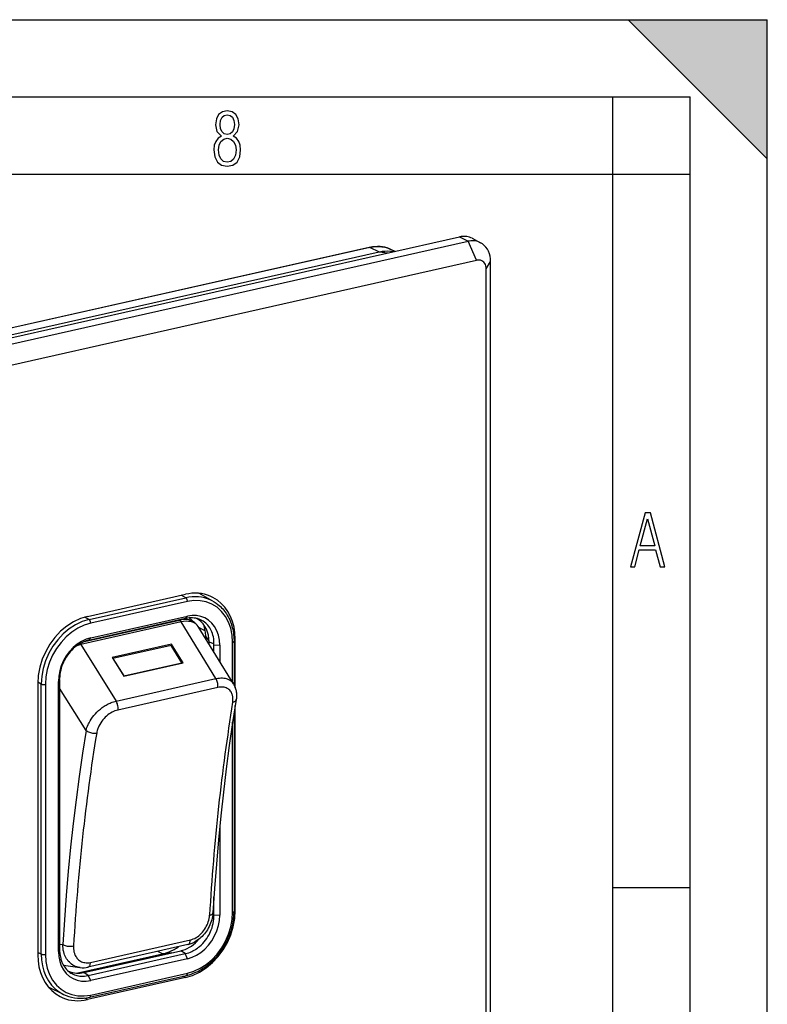
# Model space of a CAD drawing. Extents: x 0 to 420, y 0 to 297.
# Drawn here: x 372 to 420, y 233 to 297 of the extents above; entities that cross this region are included whole.
import ezdxf

# ---------------------------------------------------------------- set-up
doc = ezdxf.new("R2010")
doc.units = 0
doc.layers.get('0').update_dxf_attribs({"linetype": 'CONTINUOUS'})

msp = doc.modelspace()

# ---------------------------------------------------------------- linework, layer by layer
at = {"color": 7}
for p, q in [((0, 297), (420, 297)), ((0, 297), (420, 297)), ((411, 297), (420, 288)), ((411, 297), (420, 297)), ((420, 0), (420, 297)), ((420, 0), (420, 297)), ((420, 288), (420, 297)), ((20.000401, 292), (415, 292)), ((410, 287), (410, 292)), ((415, 4.99976), (415, 292)), ((25.000401, 287), (410, 287)), ((410, 287), (415, 287)), ((410, 9.99976), (410, 287)), ((321.134033, 265.177551), (400.077881, 282.943268)), ((321.683716, 264.891846), (400.627533, 282.657532)), ((400.077881, 282.943268), (400.627533, 282.657532)), ((401.177185, 281.432129), (400.627533, 282.657532)), ((400.884949, 282.851562), (401.434631, 282.565857)), ((394.232239, 282.263916), (320.625732, 265.69931)), ((394.275177, 282.257233), (320.66861, 265.692627)), ((394.870575, 281.949158), (321.284393, 265.38916)), ((394.888794, 281.953278), (394.275177, 282.257233)), ((395.426025, 281.896484), (394.870575, 281.949158)), ((394.887543, 281.95285), (394.870758, 281.949097)), ((395.801758, 281.980957), (395.603699, 281.999756)), ((395.898621, 282.002747), (395.679993, 282.111053)), ((322.233368, 263.666443), (401.177185, 281.432129)), ((401.803741, 280.868347), (402.089478, 281.342072)), ((402.089478, 192.541122), (402.089478, 281.342072)), ((401.803741, 192.067413), (401.803741, 280.868347)), ((375.990356, 258.3797), (382.339294, 259.808502)), ((376.088806, 258.173126), (382.354187, 259.583099)), ((382.354187, 259.583099), (382.057739, 259.745117)), ((384.112305, 259.361847), (383.190277, 259.871063)), ((382.462402, 259.338928), (376.197021, 257.928955)), ((376.088806, 258.173126), (375.800537, 258.330688)), ((375.803589, 256.751678), (381.950073, 258.134888)), ((382.335449, 258.239807), (376.054504, 256.826355)), ((376.197021, 256.987823), (382.462402, 258.397797)), ((381.950073, 258.134888), (381.933105, 258.148926)), ((382.335602, 258.239441), (382.462402, 258.397797)), ((382.359436, 258.244873), (382.335724, 258.239532)), ((382.566467, 258.277222), (382.940948, 257.967041)), ((382.049988, 258.01651), (375.553833, 256.554626)), ((382.051941, 258.016968), (382.049988, 258.01651)), ((384.309509, 254.355103), (382.051941, 258.016968)), ((385.447021, 254.006195), (383.161316, 257.713684)), ((383.177429, 257.687531), (383.61319, 257.452179)), ((376.054657, 256.825958), (376.197021, 256.987823)), ((383.648224, 257.10437), (383.648224, 256.923889)), ((383.858948, 256.800537), (383.648224, 257.10437)), ((385.555511, 256.914459), (385.472778, 256.957489)), ((385.555511, 253.759796), (385.555511, 256.914459)), ((375.553833, 256.554626), (375.55191, 256.554169)), ((375.55191, 256.554169), (377.842133, 252.899673)), ((376.054779, 256.82608), (376.031616, 256.820862)), ((381.428162, 256.584015), (377.585388, 255.719223)), ((381.398163, 256.499969), (377.638916, 255.653992)), ((382.098999, 255.372467), (381.398163, 256.499969)), ((381.428162, 256.584015), (381.400543, 256.496155)), ((382.175812, 255.381226), (381.428162, 256.584015)), ((383.860535, 256.579529), (383.860535, 256.715271)), ((384.180115, 256.599152), (383.860535, 256.715271)), ((384.179626, 256.06192), (384.179657, 256.544769)), ((384.179657, 256.544769), (384.179657, 256.599365)), ((384.179657, 256.544769), (384.550873, 256.518555)), ((384.550873, 256.518555), (384.550873, 255.459778)), ((385.387543, 254.102676), (385.387543, 256.706848)), ((385.4776, 256.764008), (385.4776, 253.937653)), ((377.585388, 255.719223), (378.333038, 254.516449)), ((377.638916, 255.653992), (377.634583, 255.640121)), ((377.638916, 255.653992), (378.339783, 254.526489)), ((378.333038, 254.516449), (382.175812, 255.381226)), ((378.339783, 254.526489), (382.098999, 255.372467)), ((382.098999, 255.372467), (382.09613, 255.363297)), ((374.108582, 254.16861), (374.18515, 254.295563)), ((374.18515, 254.295563), (374.18515, 254.350189)), ((374.18515, 254.295563), (374.185242, 236.809052)), ((377.842133, 252.899673), (384.309509, 254.355103)), ((378.336914, 254.517303), (378.339783, 254.526489)), ((372.774139, 254.038116), (372.774139, 236.465851)), ((372.996643, 253.998978), (372.77478, 254.110458)), ((372.996643, 236.520691), (372.996643, 253.998978)), ((373.271912, 253.980316), (373.271912, 236.502029)), ((374.108582, 236.690323), (374.108582, 254.16861)), ((375.902985, 250.997986), (374.18515, 253.73912)), ((384.426971, 253.77388), (377.959595, 252.318451)), ((385.447021, 254.006195), (385.461304, 253.982117)), ((385.555511, 239.342209), (385.555511, 252.616562)), ((385.4776, 252.123489), (385.4776, 239.285721)), ((385.387543, 239.228561), (385.387543, 251.536392)), ((384.550873, 244.783493), (384.550873, 239.040283)), ((410, 240.832993), (415, 240.832993)), ((384.179138, 239.05809), (384.179199, 240.225006)), ((384.17926, 239.058228), (384.107086, 239.092316)), ((384.179138, 239.05809), (384.550873, 239.040283)), ((385.555511, 239.342209), (385.4776, 239.382706)), ((374.185242, 237.168594), (374.395752, 237.139404)), ((382.485962, 237.129654), (376.018677, 235.67424)), ((376.18277, 235.981369), (382.650116, 237.436798)), ((372.996643, 236.520691), (372.774139, 236.632507)), ((374.108582, 236.690323), (374.185242, 236.809052)), ((375.274689, 235.284439), (380.848022, 236.538666)), ((375.753998, 235.320816), (382.026001, 236.732285)), ((376.042023, 235.138275), (382.322388, 236.55162)), ((380.848022, 236.538666), (380.537018, 236.691055)), ((381.430969, 236.598389), (380.848022, 236.538666)), ((382.322235, 236.551392), (382.026001, 236.732285)), ((382.462402, 236.221054), (382.322388, 236.55162)), ((382.322479, 236.551392), (382.345306, 236.556152)), ((382.462402, 236.221054), (376.197021, 234.811081)), ((374.441681, 235.795151), (375.491211, 235.649628)), ((375.518463, 235.646164), (375.491211, 235.649628)), ((376.04187, 235.138046), (375.753998, 235.320816)), ((376.197021, 233.869949), (382.462402, 235.279922)), ((382.339294, 235.00061), (375.990356, 233.571823)), ((376.019836, 235.13266), (376.042145, 235.138046)), ((376.197021, 234.811081), (376.042023, 235.138275)), ((376.131012, 233.731964), (382.396393, 235.141937)), ((382.339294, 235.00061), (382.166779, 235.090271)), ((374.433075, 233.906326), (373.467926, 234.377487)), ((375.990356, 233.571823), (375.789886, 233.676041))]:
    msp.add_line(p, q, dxfattribs=at)
for points in [[(384.656067, 289.459259), (384.444672, 289.322998), (384.294342, 289.125702), (384.200378, 288.872009), (384.17218, 288.56662), (384.228577, 288.115631), (384.402374, 287.786774), (384.674866, 287.584747), (385.041321, 287.514282), (385.403046, 287.584747), (385.675537, 287.786774), (385.844666, 288.115631), (385.905731, 288.56662), (385.872864, 288.872009), (385.7836, 289.125702), (385.628571, 289.322998), (385.421844, 289.459259), (385.708435, 289.764618), (385.802399, 290.201538), (385.746002, 290.577362), (385.595673, 290.859253), (385.356079, 291.037781), (385.041321, 291.098846), (384.721863, 291.037781), (384.482269, 290.859253), (384.331909, 290.577362), (384.280243, 290.201538), (384.374207, 289.759918)], [(385.497009, 290.220306), (385.464142, 289.943146), (385.374878, 289.741119), (385.229248, 289.614288), (385.041321, 289.571991), (384.843994, 289.614288), (384.703064, 289.741119), (384.6091, 289.943146), (384.580902, 290.220306), (384.6091, 290.483398), (384.703064, 290.680725), (384.848694, 290.802856), (385.041321, 290.845154), (385.229248, 290.802856), (385.374878, 290.680725), (385.464142, 290.483398)], [(385.605072, 288.56662), (385.562805, 288.228363), (385.450043, 287.97937), (385.266815, 287.829041), (385.022522, 287.777374), (384.797028, 287.829041), (384.623199, 287.98407), (384.510437, 288.233063), (384.47287, 288.57132), (384.510437, 288.886078), (384.627899, 289.125702), (384.811127, 289.276031), (385.041321, 289.332397), (385.266815, 289.276031), (385.445343, 289.125702), (385.562805, 288.886078)], [(411.141174, 261.586731), (411.413666, 261.586731), (411.714325, 262.686066), (412.771393, 262.686066), (413.067352, 261.586731), (413.363312, 261.586731), (412.428436, 265.086731), (412.08548, 265.086731)], [(411.766022, 262.953857), (412.240509, 264.701508), (412.710297, 262.953857)]]:
    msp.add_lwpolyline(points, close=True, dxfattribs=at)
for points in [[(400.88501, 282.851562), (400.804077, 282.889435), (400.720215, 282.920563), (400.633545, 282.944885), (400.544556, 282.96225), (400.453613, 282.972565), (400.361084, 282.975861), (400.267334, 282.972015), (400.172852, 282.961151), (400.077881, 282.943268)], [(401.434631, 282.565857), (401.35376, 282.603729), (401.269836, 282.634857), (401.183228, 282.65918), (401.094238, 282.676544), (401.003296, 282.686859), (400.910767, 282.690155), (400.817017, 282.68631), (400.722473, 282.675446), (400.627563, 282.657562)], [(402.089478, 281.342072), (402.080688, 281.519897), (402.054504, 281.69165), (402.01123, 281.855255), (401.951294, 282.008759), (401.87561, 282.15033), (401.784851, 282.27829), (401.680298, 282.391022), (401.563049, 282.487274), (401.434631, 282.565857)], [(394.232239, 282.263916), (394.35791, 282.288788), (394.484497, 282.307129), (394.61084, 282.318573), (394.736633, 282.32309), (394.824585, 282.322083), (394.931122, 282.316162), (395.036713, 282.305054), (395.141113, 282.288818), (395.244141, 282.267395), (395.319702, 282.248169), (395.394318, 282.226135), (395.467468, 282.201447), (395.53949, 282.174011), (395.610382, 282.14386), (395.679993, 282.111053)], [(395.679932, 282.111053), (395.538391, 282.174225), (395.391846, 282.225922), (395.240784, 282.266022), (395.085938, 282.294373), (394.927734, 282.310822), (394.766968, 282.315338), (394.604248, 282.307892), (394.440063, 282.288483), (394.275146, 282.257233)], [(401.803711, 280.868347), (401.797363, 280.967224), (401.77832, 281.061188), (401.74707, 281.148376), (401.704224, 281.22702), (401.650696, 281.295441), (401.587524, 281.352325), (401.51593, 281.396454), (401.4375, 281.427002), (401.353699, 281.443298), (401.266357, 281.445038), (401.177185, 281.432129)], [(384.114868, 259.606781), (383.937012, 259.690063), (383.75238, 259.758606), (383.561768, 259.812073), (383.366028, 259.85025), (383.165894, 259.872986), (382.962341, 259.880157), (382.756104, 259.871796), (382.548157, 259.84787), (382.339294, 259.808502)], [(384.112305, 259.361847), (383.9375, 259.448822), (383.755615, 259.520752), (383.567383, 259.57724), (383.373657, 259.618073), (383.175354, 259.643036), (382.973328, 259.652008), (382.768494, 259.644989), (382.561768, 259.621979), (382.354187, 259.583099)], [(382.462402, 259.338959), (382.461304, 259.365997), (382.458008, 259.393646), (382.452637, 259.421356), (382.445312, 259.448547), (382.436035, 259.474701), (382.425171, 259.499298), (382.412842, 259.52182), (382.399292, 259.54184), (382.384766, 259.558929), (382.369629, 259.572784), (382.354187, 259.583099)], [(385.387573, 256.706879), (385.357788, 257.168427), (385.269043, 257.607208), (385.123169, 258.014252), (384.923218, 258.381256), (384.673096, 258.700806), (384.37793, 258.966339), (384.043823, 259.172516), (383.677551, 259.315063), (383.286499, 259.391144), (382.878662, 259.399139), (382.462402, 259.338959)], [(383.214722, 259.857513), (383.213623, 259.858887), (383.212463, 259.86026), (383.211304, 259.861633), (383.210205, 259.863007), (383.209045, 259.864349), (383.207886, 259.865753), (383.206787, 259.867096), (383.205566, 259.868469), (383.204468, 259.869843)], [(385.555542, 256.914459), (385.536255, 257.305664), (385.478638, 257.683502), (385.383423, 258.043427), (385.251648, 258.381134), (385.084961, 258.692596), (384.885376, 258.97406), (384.655273, 259.222137), (384.397461, 259.433899), (384.114868, 259.606781)], [(384.112305, 259.361847), (384.183411, 259.320923), (384.253113, 259.277527), (384.32132, 259.23172), (384.43158, 259.150055), (384.516541, 259.080078), (384.596893, 259.007568), (384.672668, 258.932922), (384.742554, 258.858063), (384.806824, 258.783508), (384.868408, 258.706177), (384.927307, 258.62619), (384.98053, 258.548065), (385.039734, 258.453552), (385.095428, 258.356079), (385.147491, 258.255859), (385.195862, 258.152954), (385.246429, 258.032806), (385.292114, 257.909576), (385.337982, 257.766296), (385.367035, 257.661011), (385.394531, 257.546143), (385.418091, 257.429504), (385.437775, 257.31131), (385.453491, 257.191681), (385.465332, 257.070801), (385.473206, 256.948792), (385.477112, 256.825806), (385.4776, 256.764008)], [(375.990356, 258.37973), (375.532654, 258.239899), (375.084229, 258.029266), (374.654297, 257.752106), (374.251526, 257.414093), (373.884155, 257.022064), (373.559692, 256.584076), (373.284668, 256.108948), (373.064758, 255.606415), (372.904419, 255.0867), (372.806885, 254.560333), (372.77417, 254.038116)], [(376.088806, 258.173126), (375.648743, 258.038696), (375.217651, 257.836212), (374.80426, 257.569733), (374.417053, 257.244751), (374.063843, 256.867889), (373.751892, 256.446747), (373.487488, 255.98996), (373.276062, 255.506805), (373.121887, 255.007111), (373.028076, 254.501068), (372.996582, 253.998993)], [(376.197021, 257.928986), (376.195923, 257.956024), (376.192627, 257.983673), (376.187256, 258.011383), (376.179932, 258.038574), (376.170654, 258.064728), (376.15979, 258.089325), (376.147461, 258.111847), (376.133911, 258.131866), (376.119385, 258.148956), (376.104248, 258.162811), (376.088806, 258.173126)], [(381.952698, 258.135498), (381.952393, 258.135406), (381.952087, 258.135345), (381.951782, 258.135284), (381.951538, 258.135223), (381.951233, 258.135162), (381.950928, 258.135101), (381.950684, 258.13504), (381.950317, 258.134979), (381.950073, 258.134918)], [(382.049988, 258.01651), (382.039734, 258.032501), (382.029236, 258.047821), (382.018494, 258.062469), (382.007507, 258.076416), (381.996338, 258.08963), (381.984985, 258.102142), (381.973511, 258.113861), (381.961792, 258.124786), (381.950073, 258.134888)], [(382.940918, 257.967041), (382.858398, 258.026947), (382.767456, 258.077118), (382.668701, 258.117218), (382.562805, 258.146912), (382.450439, 258.166046), (382.332458, 258.17453), (382.209595, 258.172211), (382.082764, 258.159149), (381.952698, 258.135468)], [(384.550903, 256.518585), (384.529602, 256.848114), (384.466309, 257.161407), (384.362122, 257.451996), (384.21936, 257.71405), (384.040771, 257.9422), (383.830078, 258.131805), (383.591553, 258.278961), (383.329956, 258.380768), (383.050781, 258.435089), (382.759644, 258.440796), (382.462402, 258.397797)], [(383.860535, 256.71524), (383.849609, 256.93811), (383.816956, 257.15332), (383.762939, 257.358307), (383.688232, 257.550629), (383.593628, 257.728058), (383.480469, 257.888428), (383.349854, 258.029877), (383.203491, 258.150665), (383.042969, 258.24942)], [(384.180115, 256.599152), (384.179474, 256.707001), (384.173248, 256.818085), (384.160645, 256.932983), (384.141022, 257.049561), (384.114471, 257.164398), (384.082001, 257.273468), (384.044891, 257.374573), (384.00415, 257.467407), (383.959778, 257.55368), (383.911194, 257.635529), (383.851654, 257.722168), (383.787292, 257.80304), (383.717896, 257.878326), (383.643433, 257.948151), (383.563843, 258.012299), (383.479218, 258.070496), (383.389923, 258.122345), (383.307007, 258.16275), (383.218689, 258.198425)], [(376.197021, 257.928986), (375.780762, 257.801788), (375.372925, 257.610229), (374.981873, 257.358185), (374.615601, 257.050751), (374.281494, 256.694214), (373.986328, 256.295837), (373.736206, 255.863739), (373.536255, 255.406677), (373.390381, 254.93399), (373.301636, 254.455292), (373.271851, 253.980316)], [(383.161316, 257.713654), (383.091797, 257.806488), (383.006165, 257.885986), (382.905273, 257.951324), (382.790222, 258.00174), (382.662354, 258.036713), (382.522949, 258.055817), (382.373657, 258.058899), (382.216064, 258.045898), (382.051941, 258.016937)], [(383.159912, 257.702972), (383.133545, 257.743866), (383.104584, 257.784393), (383.069672, 257.828308), (383.007965, 257.894318), (382.985107, 257.917847), (382.963898, 257.943359), (382.949097, 257.959656), (382.940948, 257.967041)], [(376.197021, 256.987823), (375.89978, 256.897034), (375.608643, 256.760254), (375.329468, 256.580292), (375.067871, 256.360809), (374.829346, 256.106232), (374.618652, 255.821808), (374.440063, 255.513306), (374.297302, 255.186981), (374.193115, 254.849518), (374.129822, 254.507721), (374.108521, 254.16861)], [(376.031616, 256.820862), (375.973816, 256.806366), (375.915405, 256.789642), (375.85788, 256.771057), (375.799683, 256.750183), (375.710052, 256.713837), (375.619751, 256.671997), (375.529785, 256.624939), (375.441528, 256.573364), (375.347656, 256.51239), (375.25885, 256.448486), (375.173218, 256.380707), (375.068237, 256.288818), (374.967499, 256.19043), (374.871429, 256.08609), (374.780396, 255.976166), (374.694672, 255.861145), (374.614563, 255.741364), (374.540344, 255.617157), (374.486359, 255.516754), (374.436462, 255.414429), (374.390839, 255.310471), (374.338623, 255.174896), (374.293793, 255.037735), (374.256561, 254.899612), (374.22702, 254.761169), (374.205322, 254.623001), (374.191498, 254.485733), (374.185547, 254.349945)], [(375.553833, 256.554596), (375.549316, 256.561829), (375.544678, 256.568939), (375.540039, 256.575897), (375.535278, 256.582733), (375.530518, 256.589417), (375.525757, 256.595978), (375.520874, 256.602417), (375.515991, 256.608734), (375.511047, 256.614868)], [(385.387573, 256.706879), (385.405212, 256.711334), (385.421326, 256.716431), (385.43573, 256.722107), (385.448181, 256.728302), (385.458618, 256.734894), (385.466858, 256.741852), (385.472778, 256.749115), (385.47644, 256.7565), (385.477661, 256.764008)], [(384.309509, 254.355103), (384.419098, 254.376114), (384.527283, 254.389648), (384.633545, 254.395447), (384.68573, 254.395386), (384.737183, 254.393295), (384.81781, 254.385712), (384.895935, 254.372864), (384.971252, 254.354706), (385.043396, 254.331238), (385.111969, 254.302536), (385.180359, 254.266541), (385.24411, 254.224899), (385.302887, 254.177811), (385.356445, 254.125488), (385.404541, 254.068176), (385.447021, 254.006195)], [(384.427002, 253.773895), (384.43457, 253.83493), (384.436646, 253.899994), (384.43335, 253.967743), (384.424561, 254.036865), (384.410645, 254.105927), (384.391724, 254.173615), (384.368286, 254.238556), (384.340698, 254.299469), (384.309509, 254.355103)], [(372.996582, 253.998993), (373.01416, 253.991394), (373.034546, 253.984711), (373.057617, 253.979095), (373.082642, 253.97464), (373.109314, 253.971466), (373.137024, 253.969574), (373.165283, 253.969086), (373.193359, 253.96991), (373.220947, 253.972076), (373.247253, 253.975586), (373.271851, 253.980316)], [(385.38913, 252.818451), (385.401184, 252.913544), (385.406158, 253.00708), (385.403809, 253.098389), (385.399719, 253.143875), (385.393677, 253.188568), (385.385925, 253.230728), (385.376343, 253.272003), (385.360291, 253.326553), (385.340729, 253.37912), (385.317688, 253.42952), (385.283295, 253.490234), (385.243347, 253.54657), (385.197998, 253.598083), (385.14743, 253.64444), (385.091949, 253.685242), (385.03186, 253.720245), (384.967682, 253.74913), (384.89978, 253.77179), (384.828613, 253.788147), (384.754791, 253.798203), (384.678741, 253.802032), (384.600922, 253.799698)], [(385.454895, 253.97876), (385.490326, 253.912964), (385.522125, 253.844803), (385.54071, 253.799606), (385.560638, 253.745117), (385.578339, 253.689606), (385.593781, 253.633179), (385.606964, 253.575958), (385.620392, 253.50238), (385.630157, 253.427826), (385.635956, 253.357666), (385.63858, 253.286896), (385.63797, 253.214172), (385.634094, 253.140976), (385.626923, 253.067383), (385.616455, 252.9935)], [(375.902985, 250.997986), (375.926666, 251.091019), (375.95575, 251.184418), (375.990051, 251.277847), (376.029327, 251.371033), (376.058228, 251.432877), (376.089233, 251.4944), (376.157196, 251.616165), (376.232788, 251.735748), (376.315521, 251.852539), (376.404907, 251.966034), (376.500458, 252.075729), (376.601715, 252.181122), (376.711395, 252.284622), (376.826172, 252.382629), (376.945526, 252.474609), (377.068909, 252.560013), (377.132568, 252.600494), (377.197021, 252.639069), (377.260773, 252.674927), (377.325073, 252.708817), (377.389465, 252.740479), (377.454224, 252.770065), (377.518524, 252.797211), (377.583008, 252.822189), (377.669617, 252.852219), (377.756073, 252.878082), (377.842133, 252.899673)], [(377.959595, 252.318451), (377.967163, 252.379517), (377.969299, 252.44458), (377.965942, 252.512329), (377.957214, 252.581451), (377.943237, 252.650513), (377.924316, 252.718201), (377.900879, 252.783112), (377.873291, 252.844025), (377.842163, 252.899689)], [(385.616455, 252.9935), (385.384521, 251.516571), (385.168701, 250.023895), (384.969116, 248.516144), (384.785645, 246.993866), (384.618652, 245.457672), (384.467957, 243.908234), (384.33374, 242.3461), (384.216064, 240.771942), (384.114868, 239.186401)], [(385.38916, 252.818451), (385.430298, 252.829376), (385.468262, 252.842804), (385.502563, 252.858673), (385.532959, 252.87674), (385.559143, 252.896881), (385.580811, 252.918854), (385.597656, 252.942474), (385.609619, 252.967438), (385.616455, 252.9935)], [(377.959595, 252.318451), (377.864136, 252.293121), (377.768555, 252.260193), (377.673401, 252.220047), (377.579437, 252.173141), (377.487335, 252.119995), (377.397644, 252.061081), (377.308472, 251.994965), (377.222656, 251.923569), (377.140533, 251.847351), (377.062561, 251.766861), (376.989166, 251.682617), (376.920715, 251.595047), (376.849762, 251.492889), (376.785858, 251.387711), (376.729431, 251.280167), (376.703918, 251.225174), (376.68045, 251.169785), (376.659424, 251.115051), (376.640442, 251.060059), (376.618225, 250.985794), (376.599884, 250.911453), (376.585632, 250.83728)], [(375.902954, 250.997955), (375.669189, 249.514496), (375.451782, 248.015839), (375.250977, 246.502472), (375.066711, 244.974884), (374.899048, 243.433502), (374.748108, 241.878754), (374.613892, 240.311188), (374.496399, 238.731262), (374.395752, 237.139435)], [(375.902954, 250.997986), (375.94519, 250.962738), (375.994995, 250.930084), (376.051392, 250.900757), (376.11322, 250.875336), (376.179199, 250.854279), (376.248047, 250.838104), (376.318359, 250.827057), (376.388672, 250.821381), (376.45752, 250.821198), (376.523682, 250.826569), (376.585571, 250.837311)], [(382.339294, 235.00061), (382.796997, 235.140442), (383.245422, 235.351074), (383.675354, 235.628204), (384.078125, 235.966217), (384.445435, 236.358246), (384.769958, 236.796265), (385.044922, 237.271393), (385.264893, 237.773895), (385.425232, 238.29364), (385.522827, 238.819977), (385.555542, 239.342194)], [(382.345306, 236.556152), (382.442596, 236.579987), (382.545105, 236.611313), (382.652924, 236.65123), (382.736115, 236.687012), (382.81897, 236.727097), (382.899811, 236.77063), (382.958374, 236.804993), (383.014801, 236.840424), (383.120544, 236.913406), (383.185944, 236.963104), (383.249146, 237.014679), (383.351959, 237.106689), (383.449982, 237.204666), (383.543091, 237.308411), (383.631104, 237.417725), (383.713806, 237.532379), (383.790894, 237.652115), (383.862061, 237.776535), (383.913757, 237.877777), (383.961212, 237.981064), (384.00415, 238.085968), (384.052734, 238.222931), (384.093689, 238.361572), (384.126831, 238.501266), (384.152069, 238.641373), (384.16925, 238.781296), (384.174835, 238.850983), (384.178375, 238.920395), (384.179901, 238.989456), (384.179413, 239.058075)], [(382.396393, 235.141937), (382.480804, 235.162216), (382.565033, 235.185013), (382.70343, 235.228027), (382.840912, 235.27771), (382.950531, 235.322357), (383.059296, 235.371155), (383.167053, 235.424057), (383.273682, 235.480957), (383.357117, 235.528732), (383.439697, 235.578934), (383.521393, 235.6315), (383.602112, 235.686401), (383.736267, 235.784393), (383.834503, 235.861816), (383.930847, 235.942673), (384.025146, 236.02684), (384.11734, 236.114227), (384.207275, 236.204712), (384.294861, 236.298187), (384.380035, 236.394547), (384.462646, 236.493652), (384.542603, 236.595398), (384.619843, 236.699646), (384.694214, 236.806259), (384.765686, 236.915146), (384.834167, 237.026123), (384.899567, 237.139099), (384.961792, 237.253922), (385.020782, 237.370438), (385.076447, 237.488525), (385.128754, 237.608017), (385.177612, 237.728806), (385.222961, 237.850708), (385.26474, 237.973602), (385.302917, 238.097336), (385.337433, 238.221756), (385.368256, 238.34671), (385.395294, 238.472046), (385.418579, 238.597626), (385.438019, 238.723267), (385.453613, 238.848862), (385.465363, 238.974243), (385.473206, 239.099243), (385.477112, 239.223724), (385.4776, 239.285721)], [(382.462402, 235.279907), (382.878662, 235.407074), (383.286499, 235.598663), (383.677551, 235.850708), (384.043823, 236.158142), (384.37793, 236.514679), (384.673096, 236.913055), (384.923218, 237.345154), (385.123169, 237.802216), (385.269043, 238.274872), (385.357788, 238.753571), (385.387573, 239.228546)], [(382.462402, 236.221039), (382.759644, 236.311859), (383.050781, 236.448639), (383.329956, 236.628571), (383.591553, 236.848083), (383.830078, 237.102631), (384.040771, 237.387054), (384.21936, 237.695587), (384.362122, 238.021881), (384.466309, 238.359375), (384.529602, 238.701141), (384.550903, 239.040253)], [(384.114868, 239.186401), (384.104736, 239.071732), (384.088013, 238.95787), (384.065063, 238.845001), (384.036194, 238.733307), (384.001709, 238.623032), (383.961853, 238.514313), (383.91684, 238.407425), (383.866913, 238.302551), (383.812195, 238.199875), (383.752869, 238.099731), (383.689148, 238.00238), (383.621124, 237.908112), (383.555206, 237.824738), (383.48587, 237.744385), (383.413177, 237.667297), (383.337189, 237.593704), (383.263855, 237.528809), (383.17334, 237.45636), (383.078949, 237.389084), (382.980682, 237.327362), (382.886169, 237.275497), (382.796173, 237.23259), (382.750092, 237.212982), (382.686066, 237.188293), (382.620667, 237.166092), (382.553986, 237.146515), (382.485962, 237.129654)], [(382.650116, 237.436798), (382.697357, 237.448517), (382.744507, 237.462341), (382.791962, 237.478409), (382.839142, 237.496567), (382.932068, 237.538696), (383.023041, 237.588348), (383.111359, 237.644974), (383.196472, 237.708008), (383.28009, 237.778931), (383.35965, 237.855682), (383.434784, 237.937714), (383.505096, 238.024338), (383.570221, 238.114944), (383.629913, 238.209), (383.68396, 238.305984), (383.732178, 238.405441), (383.774353, 238.506851), (383.810364, 238.609787), (383.839996, 238.713837), (383.863129, 238.818604), (383.879639, 238.923615), (383.889282, 239.028259)], [(383.889282, 239.028259), (383.932495, 239.039398), (383.972046, 239.052582), (384.007446, 239.067596), (384.038452, 239.084381), (384.064453, 239.102631), (384.085327, 239.122223), (384.10083, 239.142853), (384.110718, 239.164337), (384.114868, 239.186371)], [(385.387573, 239.228546), (385.405212, 239.233032), (385.421326, 239.238129), (385.43573, 239.243805), (385.448181, 239.249969), (385.458618, 239.256622), (385.466858, 239.26358), (385.472778, 239.270782), (385.47644, 239.278229), (385.477661, 239.285706)], [(375.491211, 235.649628), (375.395752, 235.666794), (375.302612, 235.691467), (375.212219, 235.723541), (375.125, 235.762863), (375.041321, 235.80925), (374.961609, 235.862457), (374.88623, 235.922211), (374.81543, 235.988174), (374.749573, 236.059998), (374.688873, 236.137299), (374.636475, 236.214981), (374.589081, 236.296799), (374.546722, 236.382385), (374.509552, 236.471405), (374.4776, 236.563461), (374.450897, 236.658218), (374.437408, 236.716202), (374.425781, 236.774963), (374.408264, 236.894455), (374.398285, 237.016113), (374.395752, 237.139404)], [(374.395752, 237.139404), (374.439026, 237.113861), (374.489868, 237.090729), (374.547241, 237.070526), (374.609985, 237.053619), (374.67688, 237.040375), (374.74646, 237.031097), (374.817383, 237.025909), (374.888184, 237.024933), (374.957397, 237.028198), (375.023804, 237.035645), (375.085815, 237.047089)], [(382.026001, 236.732269), (382.168701, 236.77066), (382.310547, 236.821259), (382.450684, 236.883759), (382.588196, 236.957855), (382.72229, 237.04303), (382.852112, 237.138794), (382.976929, 237.244598), (383.096008, 237.359772), (383.208618, 237.483612)], [(382.485962, 237.129669), (382.51532, 237.139954), (382.542664, 237.157074), (382.567627, 237.180817), (382.589783, 237.210785), (382.608887, 237.246613), (382.624756, 237.28775), (382.636963, 237.333588), (382.645508, 237.383514), (382.650146, 237.436798)], [(372.77417, 236.465851), (372.793396, 236.074646), (372.851013, 235.696808), (372.946289, 235.336884), (373.078003, 234.999176), (373.244629, 234.687714), (373.444214, 234.40625), (373.674316, 234.158173), (373.93219, 233.946411), (374.214722, 233.773529)], [(372.996582, 236.520691), (373.015869, 236.137146), (373.073486, 235.767059), (373.168762, 235.41507), (373.300415, 235.085541), (373.466919, 234.782623), (373.666016, 234.51004), (373.895386, 234.27121), (374.152161, 234.069122), (374.433105, 233.906342)], [(372.996582, 236.520691), (373.01416, 236.513092), (373.034546, 236.506439), (373.057617, 236.500824), (373.082642, 236.496368), (373.109314, 236.493195), (373.137024, 236.491302), (373.165283, 236.490784), (373.193359, 236.491608), (373.220947, 236.493805), (373.247253, 236.497284), (373.271851, 236.502045)], [(373.271851, 236.502045), (373.301636, 236.040466), (373.390381, 235.601685), (373.536255, 235.194672), (373.736206, 234.827606), (373.986328, 234.508087), (374.281494, 234.242523), (374.615601, 234.036377), (374.981873, 233.893829), (375.372925, 233.81778), (375.780762, 233.809753), (376.197021, 233.869934)], [(374.108521, 236.690338), (374.129822, 236.360748), (374.193115, 236.047516), (374.297302, 235.756866), (374.440063, 235.494843), (374.618652, 235.266693), (374.829346, 235.077118), (375.067871, 234.929901), (375.329468, 234.828125), (375.608643, 234.773834), (375.89978, 234.768097), (376.197021, 234.811066)], [(374.185211, 236.80896), (374.186096, 236.739777), (374.189117, 236.669571), (374.194031, 236.602509), (374.201141, 236.533737), (374.214996, 236.436386), (374.233765, 236.337845), (374.257263, 236.240479), (374.274414, 236.180405), (374.292969, 236.122467), (374.314423, 236.062439), (374.336945, 236.005585), (374.382629, 235.904724), (374.419434, 235.834183), (374.458954, 235.76651), (374.515137, 235.681656), (374.575317, 235.602386), (374.639404, 235.528564), (374.707458, 235.460037), (374.779602, 235.396637), (374.85614, 235.338287)], [(375.085815, 237.047119), (375.083435, 236.948547), (375.087677, 236.851318), (375.098724, 236.755951), (375.116638, 236.66301), (375.141479, 236.573166), (375.156525, 236.529602), (375.173309, 236.487061), (375.201691, 236.425354), (375.233917, 236.366394), (375.269897, 236.310501), (375.30954, 236.257889), (375.360443, 236.200806), (375.415894, 236.148972), (375.475708, 236.102737), (375.539581, 236.062393), (375.607208, 236.028198), (375.678223, 236.000381), (375.751007, 235.979446), (375.826355, 235.965027), (375.903717, 235.95726), (375.982574, 235.9561)], [(380.848022, 236.538666), (380.966156, 236.568192), (381.085266, 236.603851), (381.205017, 236.645569), (381.325134, 236.693192), (381.445282, 236.746613), (381.519501, 236.782501), (381.593567, 236.820511), (381.668762, 236.861404), (381.743622, 236.904419), (381.890533, 236.995651)], [(376.018677, 235.674225), (376.047974, 235.68454), (376.075317, 235.70163), (376.100281, 235.725372), (376.122437, 235.755341), (376.141602, 235.791168), (376.15741, 235.832306), (376.169678, 235.878143), (376.178162, 235.92807), (376.1828, 235.981354)], [(374.725159, 235.443665), (374.827759, 235.394135), (374.934448, 235.353271), (375.044678, 235.321289), (375.158081, 235.298309), (375.274048, 235.284485), (375.392151, 235.279816), (375.511841, 235.284332), (375.63269, 235.298004), (375.754028, 235.320831)], [(374.85614, 235.338287), (374.921936, 235.294525), (374.99057, 235.254456), (375.061554, 235.218506), (375.142609, 235.18367), (375.225952, 235.154205), (375.311371, 235.130173), (375.398621, 235.111649), (375.487457, 235.098648), (375.577606, 235.091202), (375.632202, 235.089417), (375.687103, 235.08963), (375.797577, 235.096069), (375.90863, 235.110443), (376.019836, 235.13266)], [(382.396362, 235.141937), (382.408936, 235.146484), (382.420654, 235.154175), (382.431152, 235.164886), (382.440369, 235.178497), (382.44812, 235.194702), (382.454285, 235.213287), (382.45874, 235.233917), (382.461487, 235.256256), (382.462402, 235.279938)], [(373.476196, 234.367645), (373.477783, 234.367493), (373.479431, 234.36734), (373.481018, 234.367218), (373.482666, 234.367065), (373.484253, 234.366913), (373.48584, 234.366791), (373.487427, 234.366669), (373.489075, 234.366516), (373.490723, 234.366364)], [(374.433105, 233.906342), (374.60498, 233.83075), (374.782715, 233.768829), (374.965759, 233.720856), (375.153259, 233.686951), (375.344482, 233.667328), (375.538696, 233.662018), (375.734985, 233.671051), (375.932739, 233.694397), (376.131042, 233.731964)], [(374.214722, 233.773529), (374.392639, 233.690247), (374.577271, 233.621704), (374.767883, 233.568237), (374.963623, 233.53006), (375.163696, 233.507324), (375.36731, 233.500153), (375.573486, 233.508514), (375.781494, 233.53244), (375.990356, 233.571808)], [(376.130981, 233.731964), (376.143555, 233.736511), (376.155273, 233.744202), (376.165771, 233.754913), (376.174988, 233.768524), (376.182739, 233.784729), (376.188904, 233.803314), (376.193359, 233.823944), (376.196106, 233.846283), (376.197021, 233.869965)]]:
    msp.add_lwpolyline(points, dxfattribs=at)
for centre, radius, start, end in [((394.244232, 282.201538), 0.063614, 60.934515, 100.890821), ((395.397095, 279.680237), 2.328909, 84.907693, 102.605369), ((381.636993, 257.772064), 0.481599, 30.547509, 49.018184), ((382.711731, 256.740814), 1.543971, 70.822867, 103.182718), ((380.045929, 256.774658), 3.631034, 10.753656, 17.09046), ((381.753967, 257.087769), 1.894479, 0.501555, 11.088982), ((376.061707, 254.3526), 2.259849, 103.036983, 109.592728), ((375.06015, 256.247772), 0.579416, 31.924878, 39.183238), ((384.683228, 252.648773), 1.153897, 94.090056, 102.830615), ((511.075745, 232.360336), 127.34093, 170.755002, 173.81057), ((500.807892, 230.537582), 125.870178, 170.719076, 173.81072), ((524.708374, 230.872238), 141.054878, 173.806663, 176.685219), ((514.194153, 229.076385), 139.336332, 173.806827, 176.720613), ((375.952545, 236.997772), 1.042134, 271.651715, 282.762862), ((375.68985, 237.098969), 1.462053, 263.271196, 282.99418)]:
    msp.add_arc(centre, radius, start, end, dxfattribs=at)
msp.add_solid([(411, 297), (420, 288), (420, 297)], dxfattribs=at)

doc.saveas('drawing.dxf')
